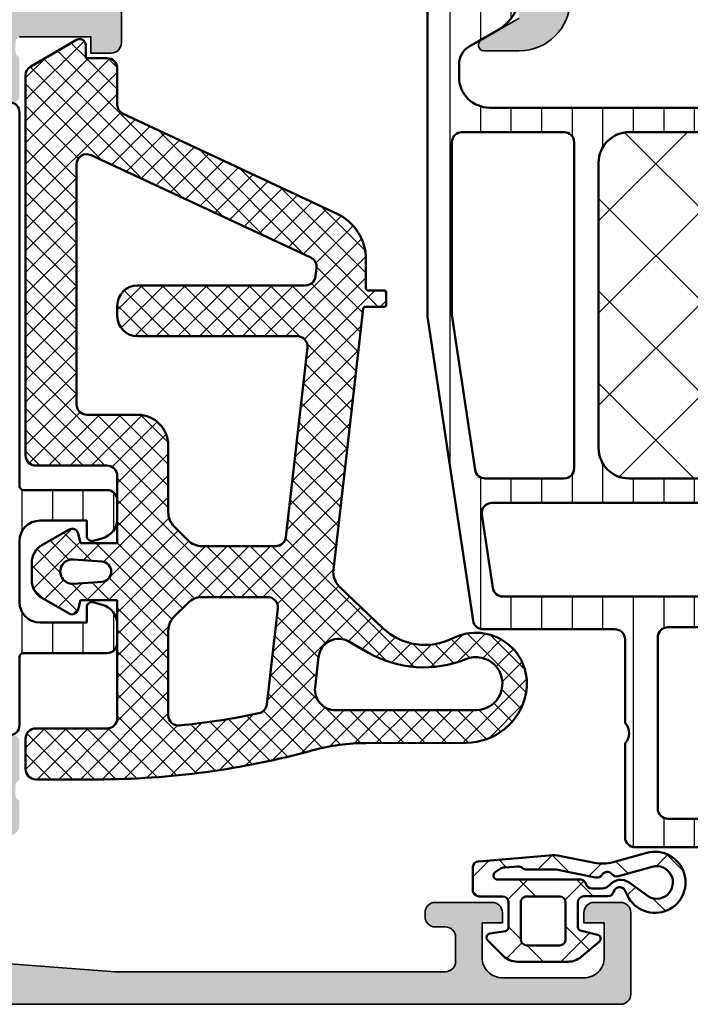
# Model space of a CAD drawing. Units: millimetres. Extents: x 2530 to 23610, y 389 to 3623.
# Drawn here: x 6024 to 6057, y 2040 to 2089 of the extents above; entities that cross this region are included whole.
import ezdxf

# ---------------------------------------------------------------- set-up
doc = ezdxf.new("R2010")
doc.units = ezdxf.units.MM
for name, color, linetype, lineweight in [('S03_AL_Kontur', 8, 'Continuous', 35), ('S04_AL_Schraffur', 253, 'Continuous', 25), ('S05_EPDM_Kontur', 43, 'Continuous', 50), ('S06_EPDM_Schraffur', 43, 'Continuous', 25), ('S07_Isolation_Kontur', 91, 'Continuous', 50), ('S08_Isolation_Schraffur', 91, 'Continuous', 25)]:
    doc.layers.add(name, color=color, linetype=linetype, lineweight=lineweight)

# ---------------------------------------------------------------- blocks, each defined once
blk = doc.blocks.new('278235_s')
at = {"layer": 'S08_Isolation_Schraffur'}
h = blk.add_hatch(dxfattribs=at)
h.set_pattern_fill('LINIE', color=256, scale=1.5, angle=90)
h.set_pattern_definition([(90, (0, 0), (-1.5, 9.184850993605148e-17), [])])
h.paths.add_polyline_path([(1.300000000000001, -3.199999999999992), (0.5000000000000024, -3.199999999999992, 0.4142135623730952), (0, -3.699999999999995), (7.105427357601002e-15, -19.04), (2.23618308573181, -33.96409146347096, 0.3712926278600256), (2.730663070201083, -34.39), (9.20000000000001, -34.39, -0.4142135623730951), (9.70000000000001, -34.89), (9.70000000000001, -38.98999999999999, -0.3999999999999965), (9.70000000000001, -39.98999999999999), (9.70000000000001, -44.58999999999999, 0.4142135623730951), (10.2, -45.08999999999999), (15.15247913859319, -45.08999999999999, -0.2679491924311228), (16.01850454237763, -45.58999999999999), (16.85566243270259, -47.03999999999999, 0.2679491924311221), (17.28867513459482, -47.29000000000001), (19.1, -47.29000000000001, -0.4142135623730939), (19.6, -47.79000000000001), (19.6, -49.231154273188), (20.24019237886468, -50.34, 0.7673269879789593), (20.80000000000002, -50.19), (20.80000000000002, -48.28999999999999, -1), (21.8, -48.28999999999998), (21.80000000000002, -50.19, 0.7673269879789615), (22.35980762113534, -50.33999999999999), (23.00000000000001, -49.23115427318801), (23.00000000000001, -46.58999999999999, 0.4142135623731054), (22.80000000000001, -46.38999999999999), (18.03923048454134, -46.39, -0.2679491924311182), (17.86602540378446, -46.29000000000001), (17.34641016151378, -45.38999999999999, -0.5773502691896009), (17.51961524227067, -45.08999999999999), (19.50000000000001, -45.08999999999999, 0.4142135623730951), (19.70000000000001, -44.88999999999999), (19.7, -34.89, -0.4142135623730951), (20.2, -34.39), (24.26933692979894, -34.39, 0.3712926278600229), (24.76381691426821, -33.96409146347096), (25.56517331374486, -28.61590853652902, -0.3712926278600217), (26.05965329821412, -28.19), (33.50000000000001, -28.19, 0.4142135623730951), (34.00000000000001, -27.69), (34.00000000000001, -27.49, 0.4142135623730951), (33.50000000000001, -26.99), (9.900000000000006, -26.99, -0.4142135623730951), (8.400000000000006, -25.49), (8.400000000000013, -11.48999999999999, -0.4142135623730951), (9.900000000000013, -9.989999999999991), (41.00000000000001, -9.989999999999991, 0.4142135623730951), (41.50000000000001, -9.489999999999991), (41.50000000000001, -3.699999999999986, 0.4142135623730943), (41.00000000000001, -3.199999999999985), (40.7, -3.199999999999985, -0.4142135623730951), (40.4, -2.899999999999988), (40.4, -0.4999999999999893, 0.414213562373091), (39.90000000000001, 3.552713678800501e-15), (38.30000000000001, 1.77635683940025e-14, 0.4142135623730938), (37.50000000000001, -0.799999999999983), (37.50000000000001, -3.219274057836299, 0.2679491924311257), (38.50000000000002, -4.95132486540519), (39.95, -5.788482755730119, -0.2679491924311252), (40.45000000000001, -6.654508159514572), (40.45000000000001, -8.289999999999988, -0.4142135623730951), (39.95000000000001, -8.789999999999988), (3.050000000000004, -8.789999999999988, -0.4142135623730951), (1.550000000000004, -7.289999999999988), (1.550000000000004, -6.654508159514577, -0.2679491924311225), (2.050000000000002, -5.788482755730142), (3.500000000000012, -4.951324865405177, 0.2679491924311225), (4.500000000000007, -3.219274057836307), (4.500000000000007, -0.7999999999999972, 0.4142135623730951), (3.700000000000006, 3.552713678800501e-15), (2.100000000000001, 3.552713678800501e-15, 0.4142135623730951), (1.600000000000001, -0.4999999999999964), (1.600000000000001, -2.899999999999991, -0.4142135623730953)])
h.paths.add_polyline_path([(6.700000000000003, -9.989999999999991, -0.4142135623730951), (7.200000000000003, -10.48999999999999), (7.20000000000001, -26.49, -0.4142135623730951), (6.70000000000001, -26.99), (2.835264210670642, -26.99000000000001, -0.3712926278600263), (2.340784226201372, -26.56409146347097), (1.20000000000001, -18.95059673643144), (1.20000000000001, -10.48999999999999, -0.4142135623730951), (1.70000000000001, -9.989999999999991)], flags=16)
h.paths.add_polyline_path([(3.164905904481721, -28.19), (23.8350940955183, -28.19000000000001, -0.4584779057122976), (24.32957407998758, -28.76409146347097), (23.79016039920581, -32.36409146347098, -0.3712926278600238), (23.29568041473654, -32.79000000000001), (3.704319585263477, -32.79, -0.3712926278600258), (3.209839600794204, -32.36409146347096), (2.670425920012448, -28.76409146347097, -0.4584779057122925)], flags=16)
h.paths.add_polyline_path([(11.8, -34.28999999999999), (17.6, -34.28999999999999, -0.4142135623730951), (18.1, -34.78999999999999), (18.1, -43.19, -0.4142135623730951), (17.6, -43.69), (11.8, -43.69, -0.4142135623730951), (11.3, -43.19), (11.3, -34.78999999999999, -0.4142135623730929)], flags=16)
h = blk.add_hatch(dxfattribs=at)
h.set_pattern_fill('NETZ', color=256, scale=3.2, angle=45)
h.set_pattern_definition([(45, (0, 0), (-2.262741699796952, 2.262741699796952), []), (135, (0, 0), (-2.262741699796952, -2.262741699796952), [])])
h.paths.add_polyline_path([(36.99999999999998, -26.98999999999999, 0.4142135623730951), (37.99999999999998, -25.98999999999999), (37.99999999999998, -10.98999999999999, 0.4142135623730951), (36.99999999999998, -9.989999999999991), (9.900000000000013, -9.989999999999991, 0.4142135623730951), (8.400000000000013, -11.48999999999999), (8.400000000000013, -25.48999999999999, 0.4142135623730951), (9.900000000000013, -26.98999999999999)])
at = {"layer": 'S07_Isolation_Kontur'}
for points in [[(15.1524791385932, -45.08999999999999), (10.20000000000001, -45.08999999999999, -0.414213562373095), (9.70000000000001, -44.59), (9.70000000000001, -39.98999999999999, 0.3999999999999965), (9.70000000000001, -38.98999999999999), (9.70000000000001, -34.89, 0.414213562373095), (9.20000000000001, -34.39), (2.730663070201082, -34.39, -0.3712926278600252), (2.23618308573181, -33.96409146347096), (7.105427357601002e-15, -19.04), (0, -3.699999999999999, -0.4142135623730963)], [(4.500000000000007, -3.219274057836312, -0.2679491924311227), (3.500000000000007, -4.95132486540518), (2.050000000000004, -5.78848275573014, 0.2679491924311226), (1.550000000000004, -6.654508159514574), (1.550000000000004, -7.289999999999988, 0.414213562373095), (3.050000000000004, -8.789999999999988), (39.95000000000001, -8.789999999999988, 0.414213562373095)], [(41.00000000000001, -9.989999999999991), (9.900000000000013, -9.989999999999991, 0.414213562373095), (8.400000000000013, -11.48999999999999), (8.400000000000006, -25.49, 0.414213562373095), (9.900000000000006, -26.99), (33.50000000000001, -26.99, -0.414213562373095)]]:
    blk.add_lwpolyline(points, format="xyb", dxfattribs=at)
for points in [[(2.340784226201372, -26.56409146347097, 0.3712926278600258), (2.835264210670644, -26.99), (6.70000000000001, -26.99, 0.414213562373095), (7.20000000000001, -26.49), (7.200000000000003, -10.48999999999999, 0.414213562373095), (6.700000000000003, -9.989999999999991), (1.70000000000001, -9.989999999999991, 0.414213562373095), (1.20000000000001, -10.48999999999999), (1.20000000000001, -18.95059673643144)], [(23.29568041473654, -32.79000000000001, 0.3712926278600252), (23.79016039920581, -32.36409146347097), (24.32957407998757, -28.76409146347098, 0.4584779057122957), (23.83509409551831, -28.19000000000001), (3.164905904481721, -28.19, 0.458477905712295), (2.670425920012448, -28.76409146347097), (3.209839600794204, -32.36409146347096, 0.3712926278600258), (3.704319585263477, -32.79)], [(11.3, -43.19, 0.414213562373095), (11.8, -43.69), (17.6, -43.69, 0.414213562373095), (18.1, -43.19), (18.1, -34.78999999999999, 0.414213562373095), (17.6, -34.28999999999999), (11.8, -34.28999999999999, 0.414213562373095), (11.3, -34.78999999999999)]]:
    blk.add_lwpolyline(points, format="xyb", close=True, dxfattribs=at)
at = {"layer": 'S08_Isolation_Schraffur'}
blk.add_lwpolyline([(9.900000000000013, -26.98999999999999, -0.414213562373095), (8.400000000000013, -25.48999999999999), (8.400000000000013, -11.48999999999999, -0.414213562373095), (9.900000000000013, -9.989999999999991), (36.99999999999998, -9.989999999999991, -0.414213562373095), (37.99999999999998, -10.98999999999999), (37.99999999999998, -25.98999999999999, -0.414213562373095), (36.99999999999998, -26.98999999999999)], format="xyb", close=True, dxfattribs=at)
blk = doc.blocks.new('485340_s')
at = {"layer": 'S04_AL_Schraffur'}
h = blk.add_hatch(color=256, dxfattribs=at)
h.dxf.hatch_style = 1
h.paths.add_polyline_path([(27.00000000000001, -3.5), (27, -17.49999999999999, -0.4000000000000065), (27, -18.5), (27.00000000000001, -29.5, -0.4142135623730951), (26.50000000000001, -30), (22.30000000000001, -30, -0.4142135623730951), (21.80000000000001, -29.5), (21.80000000000001, -27.5, 0.4142135623730962), (21.30000000000001, -27), (20.5, -27, 0.4142135623730941), (20, -27.5), (20, -32.20000000000002, -0.3178372451957831), (20.2, -32.48284271247464), (20.2, -32.91715728752538, -0.3178372451957824), (20, -33.20000000000001), (20, -35.09999999999997, 0.4142135623730951), (20.30000000000004, -35.40000000000001), (21.28999999999996, -35.40000000000001, 0.4142135623730951), (21.59, -35.09999999999997), (21.59, -32.40000000000001, -0.4142135623730951), (21.79000000000001, -32.2), (24, -32.2, -0.4142135623730951), (24.5, -32.7), (24.5, -36.60000000000001), (22.64115427318801, -37.67320508075691, 0.7673269879789402), (22.78230854637603, -38.20000000000001), (24.50000000000003, -38.20000000000001, 0.4142135623730951), (27.00000000000003, -35.70000000000001), (27.00000000000003, -34.8, -0.4142135623730951), (29.50000000000003, -32.3), (52.5, -32.3, -0.4142135623730951), (55, -34.8), (55, -35.7, 0.4142135623730951), (57.50000000000001, -38.20000000000001), (59.21769145362399, -38.20000000000002, 0.7673269879789968), (59.35884572681201, -37.6732050807569), (57.5, -36.60000000000001), (57.5, -32.7, -0.4142135623730951), (58, -32.2), (60.21, -32.2, -0.4142135623730949), (60.41, -32.4), (60.41, -35.09999999999995, 0.414213562373095), (60.71000000000005, -35.40000000000001), (61.19999999999997, -35.40000000000001, 0.4142135623730986), (61.50000000000003, -35.09999999999995), (61.50000000000003, -33.2, -0.3178372451957962), (61.30000000000001, -32.91715728752537), (61.30000000000001, -32.48284271247464, -0.3178372451957909), (61.50000000000003, -32.2), (61.50000000000003, -9.499999999999904, -1), (61.80000000024032, -9.499999999999904), (63.00000000000003, -9.499999999999908, 0.4142135623730951), (63.50000000000003, -8.999999999999904, 0.4807787404267818), (62.99999999999999, -8.399999999999999), (62.00000000000003, -8.399999999999995, -0.4142135623730951), (61.50000000000003, -7.899999999999995), (61.50000000000003, -3.499999999999993), (60.50000000000003, -3.499999999999993), (60.50000000000003, -2.499999999999993, -0.4142135623730951), (61.50000000000003, -1.499999999999993), (64.50000000000001, -1.5, -0.414213562373096), (65.5, -2.499999999999982), (65.5, -3.499999999999993), (64.50000000000003, -3.499999999999993), (64.50000000000003, -3.999999999999993, 0.4142135623730951), (65.00000000000003, -4.499999999999993), (67.00000000000003, -4.499999999999993), (67.00000000000003, -1.500000000000007, 0.4142135623730951), (65.50000000000001, 7.105427357601002e-15), (1.5, 0, 0.4142135623730951), (0, -1.5), (0, -4.5), (2, -4.5, 0.4142135623730951), (2.5, -4), (2.5, -3.5), (1.5, -3.5), (1.5, -2.5, -0.414213562373095), (2.5, -1.5), (6.500000000000004, -1.5, -0.4142135623730939), (7.499999999999996, -2.499999999999996), (7.5, -3.5), (6.5, -3.5), (6.5, -4, 0.4142135623730951), (7, -4.5), (9.799999999999997, -4.5, 1), (9.799999999999997, -3.5), (9.5, -3.5, -0.4142135623730951), (9, -3), (9, -2.5, -0.4142135623730951), (9.5, -2), (20.8, -2, -0.4142135623730951), (21.3, -2.5), (21.3, -2.999999999999993, -0.4142135623730951), (20.8, -3.499999999999993), (20.5, -3.499999999999993, 0.4142135623730951), (20, -3.999999999999993), (20, -8.499999999999996, 0.4142135623730951), (20.5, -8.999999999999996), (21.30000000000001, -8.999999999999996, 0.4142135623730951), (21.80000000000001, -8.499999999999996), (21.80000000000001, -6.5, -0.4142135623730951), (22.30000000000001, -6), (22.80000000000001, -6, 0.4142135623730964), (23.30000000000001, -5.499999999999998), (23.3, -2.500000000000002, -0.4142135623730954), (23.8, -2), (25.5, -1.999999999999993, -0.4142135623730955)])
h.paths.add_polyline_path([(28.80000000000001, -2.5, -0.4142135623730951), (29.30000000000001, -2), (58.40000000000001, -2, -0.4142135623730951), (58.90000000000001, -2.5), (58.90000000000001, -4.599999999999991, 0.4142135623730951), (59.40000000000001, -5.099999999999987, -0.4142135623730951), (59.90000000000001, -5.599999999999991), (59.90000000000001, -7.399999999999999, -0.4142135623730951), (59.40000000000001, -7.899999999999999), (29.30000000000001, -7.900000000000002, -0.4142135623730951), (28.80000000000001, -7.400000000000004)], flags=16)
h.paths.add_polyline_path([(29.30000000000001, -9.500000000000004), (59.40000000000001, -9.500000000000007, -0.4142135623730961), (59.90000000000001, -10.00000000000001), (59.90000000000001, -17.49999999999999, -0.3999999999999965), (59.90000000000001, -18.49999999999999), (59.90000000000001, -30, -0.4142135623730951), (59.40000000000001, -30.5), (29.30000000000001, -30.5, -0.4142135623730951), (28.80000000000001, -30), (28.80000000000001, -10, -0.4142135623730965)], flags=16)
at = {"layer": 'S03_AL_Kontur'}
blk.add_lwpolyline([(27.00000000000003, -35.7, -0.4142135623730961), (24.50000000000003, -38.20000000000001), (22.78230854637602, -38.20000000000001, -0.7673269879789568), (22.64115427318801, -37.6732050807569), (24.5, -36.60000000000001)], format="xyb", dxfattribs=at)
blk = doc.blocks.new('486060')
for name, p in [('485340_s', (0, 0)), ('278235_s', (20, -32.20000000000001))]:
    blk.add_blockref(name, p)
blk = doc.blocks.new('278301_s')
at = {"layer": 'S06_EPDM_Schraffur'}
h = blk.add_hatch(dxfattribs=at)
h.set_pattern_fill('NETZ', color=256, scale=2, angle=45)
h.set_pattern_definition([(45, (0, 0), (-1.414213562373095, 1.414213562373095), []), (135, (0, 0), (-1.414213562373095, -1.414213562373095), [])])
edge = h.paths.add_edge_path()
edge.add_arc((0.9004206436822584, 4.9050311640594), 2.000000000000224, 258.9642436331306, 285.2314132479917)
edge.add_line((1.425857090875157, 2.975285963271949), (3.086544471637239, 3.434531874484893))
edge.add_arc((3.486348221591255, 1.988794359745824), 1.500000000000398, -159.90476186944454, 105.45823225494789, ccw=False)
edge.add_line((2.077664005823181, 1.473421892255485), (2.007149546969718, 1.596928829414125))
edge.add_arc((1.746621253372962, 1.448184053924148), 0.3000000000000018, 29.723567314028, 165.3433180324409)
edge.add_arc((1.166145656542692, 1.600000000005395), 0.2999999999999999, 270.00000000000006, 345.34331803244163, ccw=False)
edge.add_line((1.166145656542692, 1.300000000005395), (-2.330580173293129e-12, 1.3))
edge.add_arc((-1.637162627687871e-12, 1.000000000000986), 0.2999999999990137, 90.00000000013243, 180.0000000001696)
edge.add_line((-0.3000000000006509, 1.000000000000098), (-0.2999999999998693, -0.2025779650615351))
edge.add_arc((-0.1000788474740194, -0.1965699132470308), 0.2000114094592354, 181.7213408085247, 264.8120549075886)
edge.add_line((-0.1181644884077695, -0.3957619650610662), (0.6661385698249269, -0.5817380067486784))
edge.add_arc((0.6199935942098573, -0.7763418125322551), 0.1999999999999185, -49.99999999999022, 76.66024790507089, ccw=False)
edge.add_line((0.748551116147139, -0.9295507011559663), (-0.1393169543559765, -1.674560471649929))
edge.add_arc((-0.7821045640426657, -0.9085160285317471), 0.9999999999994866, 270, 310.00000000003587, ccw=False)
edge.add_line((-0.7821045640426654, -1.908516028531234), (-3.262875582723143, -1.908516028532848))
edge.add_arc((-3.262875582723481, -0.9085160285319199), 1.000000000000928, 225.0000000000553, 270.0000000000194, ccw=False)
edge.add_line((-3.969982363910002, -1.615622809719806), (-4.721426194224692, -0.8641789794056349))
edge.add_arc((-4.580001633644625, -0.7227544188260399), 0.2000045316246528, 99.12883070312051, 224.9999999999043, ccw=False)
edge.add_line((-4.611733333539187, -0.5252831249826102), (-3.842669202249179, -0.4017020629523833))
edge.add_arc((-3.900014417376146, -0.2100844920972751), 0.2000144173762745, 286.6608160169422, 360.0000000000556)
edge.add_line((-3.699999999999871, -0.2100844920970808), (-3.700000000000657, 0.9986375676462489))
edge.add_arc((-4.000000000000364, 0.9986375676460537), 0.2999999999997076, 3.727610086678875e-11, 90)
edge.add_line((-4.000000000000364, 1.298637567645761), (-5.154824810290385, 1.298637567645939))
edge.add_arc((-5.154824810290572, 1.598637567646127), 0.3000000000001881, 180.0000000000728, 270.00000000003575, ccw=False)
edge.add_line((-5.454824810290759, 1.598637567645745), (-5.454824810291513, 2.755702357687614))
edge.add_arc((-5.157160185036305, 2.718342340674024), 0.2999999999992993, 94.84618954750152, 172.8461895477736, ccw=False)
edge.add_line((-5.182504529563113, 3.01726986399713), (-1.702046353499682, 3.312357884490615))
edge.add_arc((-1.533084056648248, 1.319507728998843), 2.000000000000222, 78.45823225496252, 94.84618954766353, ccw=False)
edge.add_line((-1.132919593709342, 3.27906594517965), (0.5175775263724596, 2.942015334390823))
edge = h.paths.add_edge_path(flags=16)
edge.add_line((-3.100000000000504, 0.9986375676453414), (-3.099999999999207, -0.8085160285323851))
edge.add_arc((-2.799999999999204, -0.8085160285323718), 0.3000000000000025, 180.0000000000025, 270)
edge.add_line((-2.799999999999204, -1.108516028532374), (-1.199999999999555, -1.108516028531333))
edge.add_arc((-1.199999999999744, -0.8085160285313391), 0.2999999999999938, 270.000000000036, 360.0000000000733)
edge.add_line((-0.8999999999997499, -0.8085160285309552), (-0.9000000000007995, 0.9986375676453809))
edge.add_arc((-1.2000000000008, 0.9986375676452067), 0.3000000000000003, 3.326860196810835e-11, 89.99999999998741)
edge.add_line((-1.200000000000734, 1.298637567645207), (-2.800000000000439, 1.298637567645557))
edge.add_arc((-2.800000000000504, 0.9986375676455569), 0.2999999999999999, 89.99999999998754, 180.0000000000412)
edge = h.paths.add_edge_path(flags=16)
edge.add_arc((1.608619936803929, 2.580235299700488), 0.2999999995027906, 219.1696389966311, 285.4582322131013)
edge.add_line((1.688580686451004, 2.291087797173573), (3.352900930281479, 2.751338339075141))
edge.add_arc((3.566129596924011, 1.980278331214218), 0.8000000000003992, -125.98085437217168, 105.4582322549733, ccw=False)
edge.add_line((3.096117690507434, 1.332907643101686), (2.211757895189374, 1.974981250986884))
edge.add_arc((1.800497477251426, 1.40853189876182), 0.6999999999990643, 54.01914564561062, 139.2726622866067)
edge.add_arc((0.8911097426527667, 2.191483971467814), 0.4999999999980582, 270.0000000001139, 319.27266228521756, ccw=False)
edge.add_line((0.8911097426537609, 1.691483971469755), (0.3856257611564597, 1.691483971468063))
edge.add_arc((0.3856257611564595, 1.991483970971434), 0.2999999995033709, 195.8340035980452, 270.00000000000006, ccw=False)
edge.add_arc((-0.1916079778069762, 1.827773219930177), 0.3000000000001295, 15.83400369661719, 80.86885391237885)
edge.add_line((-0.1439995366786403, 2.123971525687329), (-4.238984029953837, 2.123971525685699))
edge.add_arc((-4.238984029953837, 2.323971525685537), 0.1999999999998376, 123.4633251152411, 270, ccw=False)
edge.add_line((-4.349264650764587, 2.49081931462363), (-4.110921270499511, 2.648356049807171))
edge.add_arc((-3.890360028877438, 2.314660471930951), 0.4000000000000192, 89.36563708707752, 123.46332511530699, ccw=False)
edge.add_line((-3.885931430764002, 2.714635955578093), (-3.244403358879468, 2.768216064097048))
edge.add_arc((-3.219434441276702, 2.469256948404325), 0.2999999995033819, 47.47057645440168, 94.77423486027561, ccw=False)
edge.add_arc((-2.813853199154968, 2.911415127615165), 0.2999999999999974, 227.4705765834208, 270.458232254999)
edge.add_line((-2.811453926255872, 2.611424721952661), (-1.429225580250549, 2.622479552201018))
edge.add_arc((-1.426826307353354, 2.322489146538493), 0.3000000000000022, 78.45823225470087, 90.45823225463607, ccw=False)
edge.add_line((-1.366801637911182, 2.616422878965309), (0.571680028799376, 2.22056249081071))
edge.add_arc((0.6317046978217284, 2.514496223830049), 0.3000000004965441, 258.4582323559011, 328.529906424624)
edge.add_arc((1.143452362734241, 2.201264156422444), 0.2999999999999985, 39.169639200667575, 148.5299063569734, ccw=False)
at = {"layer": 'S05_EPDM_Kontur'}
for points in [[(0.5175775263724596, 2.942015334390823, 0.1151166460052125), (1.425857090875157, 2.975285963271949), (3.086544471637239, 3.434531874484893, -2.282472730146104), (2.077664005823181, 1.473421892255485), (2.007149546969718, 1.596928829414125, 0.6720972126710272), (1.456383454957827, 1.524092026964773, -0.3411257317759218), (1.166145656542692, 1.300000000005395), (-2.330580173293129e-12, 1.3, 0.414213562373285), (-0.3000000000006509, 1.000000000000098), (-0.2999999999998693, -0.2025779650615351, 0.3793188066204614), (-0.1181644884077695, -0.3957619650610662), (0.6661385698249269, -0.5817380067486784, -0.6167705222648131), (0.748551116147139, -0.9295507011559663), (-0.1393169543559765, -1.674560471649929, -0.1763269807086264), (-0.7821045640426654, -1.908516028531234), (-3.262875582723143, -1.908516028532848, -0.1989123673794951), (-3.969982363910002, -1.615622809719806), (-4.721426194224692, -0.8641789794056349, -0.6120278305805147), (-4.611733333539187, -0.5252831249826102), (-3.842669202249179, -0.4017020629523833, 0.3313922439301815), (-3.699999999999871, -0.2100844920970808), (-3.700000000000657, 0.9986375676462489, 0.4142135623729046), (-4.000000000000364, 1.298637567645761), (-5.154824810290385, 1.298637567645939, -0.4142135623729047), (-5.454824810290759, 1.598637567645745), (-5.454824810291513, 2.755702357687614, -0.3541185725320333), (-5.182504529563113, 3.01726986399713), (-1.702046353499682, 3.312357884490615, -0.07162807527840262), (-1.132919593709342, 3.27906594517965)], [(-3.100000000000504, 0.9986375676453414), (-3.099999999999207, -0.8085160285323851, 0.414213562373082), (-2.799999999999204, -1.108516028532374), (-1.199999999999555, -1.108516028531333, 0.4142135623732858), (-0.8999999999997499, -0.8085160285309552), (-0.9000000000007995, 0.9986375676453809, 0.4142135623728609), (-1.200000000000734, 1.298637567645207), (-2.800000000000439, 1.298637567645557, 0.4142135623733692)]]:
    blk.add_lwpolyline(points, format="xyb", close=True, dxfattribs=at)
for points in [[(1.688580686451004, 2.291087797173573, -0.2975837197434207), (1.376036149624433, 2.390749728632617, 0.5170243969341678), (0.8875785305821999, 2.357880190147693, -0.3156426501562664), (0.571680028799376, 2.22056249081071), (-1.366801637911182, 2.616422878965309, 0.05240777928275749), (-1.429225580250549, 2.622479552201018), (-2.811453926255872, 2.611424721952661, -0.1898001289023388), (-3.016643820134769, 2.690336037598437, 0.2093829639613305), (-3.244403358879468, 2.768216064097048), (-3.885931430764002, 2.714635955578093, 0.1498867939956951), (-4.110921270499511, 2.648356049807171), (-4.349264650764587, 2.49081931462363, 0.7435912300974223), (-4.238984029953837, 2.123971525685699), (-0.1439995366786403, 2.123971525687329, 0.09337711022728751)], [(-0.143999536678644, 2.12397152568733, -0.2916384084104609), (0.09700889184328432, 1.909628595766845, 0.335400898659841), (0.3856257611564597, 1.691483971468063), (0.8911097426537609, 1.691483971469755, 0.2183674047444856), (1.270021298730365, 1.865253941168775, -0.3901527385961005), (2.211757895189374, 1.974981250986884), (3.096117690507434, 1.332907643101686, 1.591652985938231), (3.352900930281479, 2.751338339075141), (1.688580686451004, 2.291087797173573, -0.2975837197434207)]]:
    blk.add_lwpolyline(points, format="xyb", dxfattribs=at)
blk = doc.blocks.new('485330_s')
at = {"layer": 'S04_AL_Schraffur'}
h = blk.add_hatch(color=256, dxfattribs=at)
h.dxf.hatch_style = 1
h.paths.add_polyline_path([(-41, -10.00000000000001), (-52.5, -10.00000000000001, 0.4142135623730951), (-53, -10.50000000000001), (-53, -14.30000000000002, 0.4142135623730951), (-52.5, -14.80000000000002), (-51.7, -14.80000000000002, 0.4142135623730945), (-51.2, -14.30000000000002), (-51.2, -12.30000000000001, -0.4142135623730936), (-50.7, -11.80000000000001), (-46.50000000000001, -11.80000000000001, -0.4142135623730953), (-46, -12.30000000000001), (-45.99999999999999, -35.30000000000002, -0.4142135623730945), (-46.49999999999999, -35.80000000000002), (-50.69999999999999, -35.80000000000003, -0.4142135623730951), (-51.19999999999999, -35.30000000000003), (-51.19999999999999, -33.30000000000003, 0.4142135623731003), (-51.7, -32.80000000000001), (-52.5, -32.80000000000003, 0.4142135623730911), (-52.99999999999999, -33.30000000000003), (-52.99999999999999, -37.8, 0.4142135623730951), (-52.49999999999999, -38.29999999999999), (-51.49999999999999, -38.3), (-51.49999999999999, -37.49999999999999), (-47.99999999999999, -37.49999999999999, -0.3178372451957691), (-47.8, -37.78284271247459), (-47.79999999999998, -38.21715728752537, -0.317837245195791), (-47.99999999999999, -38.49999999999999), (-47.99999999999999, -40.39999999999996, 0.4142135623730951), (-47.69999999999995, -40.7), (-46.71000000000003, -40.7, 0.4142135623730951), (-46.40999999999999, -40.39999999999996), (-46.40999999999998, -37.69999999999999, -0.4142135623730951), (-46.20999999999999, -37.49999999999999), (-41.99999999999999, -37.49999999999999, -0.4142135623730955), (-41.49999999999999, -37.99999999999999), (-41.49999999999999, -38.69999999999999), (-42.88149545762235, -41.09282032302755, 0.6105378334010318), (-42.74834792059512, -41.29933548774935, 0.2992013024098275), (-38.47620211283397, -37.84758101255928, -0.3261337620560283), (-37.99999999999999, -37.49999999999999), (-35.1493948759119, -37.50000000000001, 0.06116262015048759), (-35.02843392811205, -37.48514786313801), (-10.20470558452636, -31.29589725211011, 0.4985816080534132), (-10.11850454237763, -31.09282032302756), (-11.5, -28.7), (-11.49999999999999, -27.99999999999999, -0.414213562373091), (-10.99999999999999, -27.5), (-6.789999999999992, -27.5, -0.4142135623730951), (-6.589999999999989, -27.7), (-6.589999999999989, -30.39999999999996, 0.4142135623730951), (-6.289999999999949, -30.7), (-5.300000000000026, -30.7, 0.4142135623730917), (-4.999999999999986, -30.39999999999996), (-4.999999999999993, -28.5, -0.3178372451957844), (-5.199999999999996, -28.21715728752539), (-5.199999999999996, -27.78284271247462, -0.3178372451957853), (-4.999999999999993, -27.5), (-5, -20.2, -0.4142135623730945), (-4.5, -19.7), (-2.199999999999996, -19.69999999999999, -0.4142135623730941), (-1.699999999999996, -20.2), (-1.699999999999996, -21.2, 0.414213562373095), (-1.199999999999996, -21.7), (-0.6999999999999886, -21.7, 0.4142135623730941), (-0.1999999999999886, -21.2), (-0.1999999999999957, -15.5, 0.4142135623730964), (-1.200000000000003, -14.5), (-1.699999999999996, -14.5), (-1.699999999999996, -17, -0.4142135623730951), (-2.699999999999996, -18), (-3.999999999999993, -18, -0.4142135623730945), (-4.999999999999993, -17), (-5, -10, -0.4000000000000021), (-5, -8.999999999999998), (-5, -3.000000000000002, -0.414213562373095), (-4, -2.000000000000002), (-2.700000000000003, -1.999999999999998, -0.4142135623730968), (-1.699999999999996, -3.000000000000008), (-1.70000000000001, -4.5), (-1.100000000000001, -4.499999999999996), (7.105427357601002e-15, -3.399999999999991), (-1.4210854715202e-14, -1.77635683940025e-15), (-39.5, -1.06581410364015e-14, 0.4142135623730949), (-41, -1.500000000000012)])
h.paths.add_polyline_path([(-39.2, -2.500000000000003, -0.4142135623730951), (-38.7, -2.000000000000003), (-7.299999999999997, -2.000000000000004, -0.4142135623730951), (-6.799999999999997, -2.500000000000004), (-6.799999999999997, -8.500000000000004, -0.4142135623730945), (-7.299999999999997, -9.000000000000004), (-13.60568333809218, -9.000000000000002, 0.7332303362618261), (-13.83185408382311, -9.717321961606824), (-12.12913882373604, -10.9095760221445, 0.1539147210598287), (-11.84235060556051, -11), (-7.299999999999997, -11, -0.4142135623730953), (-6.799999999999997, -11.5), (-6.800000000000004, -25.30000000000001, -0.414213562373091), (-7.29999999999999, -25.8), (-43.69999999999996, -25.80000000000001, -0.4142135623730951), (-44.19999999999996, -25.30000000000001), (-44.19999999999996, -12.30000000000001, -0.414213562373095), (-43.69999999999996, -11.80000000000001), (-39.7, -11.80000000000001, 0.4142135623730951), (-39.2, -11.30000000000001)], flags=16)
h.paths.add_polyline_path([(-15.4837168574084, -27.20000000000001, -0.2679491924311218), (-14.61769145362397, -27.70000000000001), (-13.61959542381437, -29.428753034463, -0.4985816080534285), (-13.93164717790676, -30.16390089760101), (-35.27400304991786, -35.48514786313801, -0.06116262015048356), (-35.39496399771769, -35.50000000000001), (-42.69999999999997, -35.49999999999999, -0.4142135623730941), (-44.19999999999996, -33.99999999999999), (-44.19999999999996, -27.7, -0.4142135623730939), (-43.69999999999997, -27.20000000000001)], flags=16)
at = {"layer": 'S03_AL_Kontur'}
blk.add_lwpolyline([(-47.99999999999999, -37.49999999999999), (-51.49999999999999, -37.49999999999999), (-51.49999999999999, -38.29999999999999), (-52.49999999999999, -38.29999999999999, -0.414213562373095), (-52.99999999999999, -37.8), (-52.99999999999999, -33.30000000000002, -0.414213562373095)], format="xyb", dxfattribs=at)
blk = doc.blocks.new('485360_s')
at = {"layer": 'S04_AL_Schraffur'}
h = blk.add_hatch(color=256, dxfattribs=at)
h.dxf.hatch_style = 1
h.paths.add_polyline_path([(43, 6.217248937900877e-14, -0.3178372451957805), (42.8, 0.2828427124746771), (42.8, 0.7171572875254473, -0.3178372451957806), (43, 1.00000000000006), (43, 2.900000000000025, 0.4142135623730976), (42.69999999999996, 3.200000000000061), (41.71000000000004, 3.200000000000061, 0.4142135623730943), (41.41, 2.900000000000022), (41.41, 0.2000000000000615, -0.4142135623730964), (41.21, 5.861977570020827e-14), (37.00000000000001, 5.329070518200751e-14, -0.4142135623730957), (36.50000000000001, 0.5000000000000515), (36.50000000000001, 1.200000000000054), (37.88149545762236, 3.592820323027608, 0.6105378334010411), (37.74834792059514, 3.799335487749412, 0.2992013024098272), (33.47620211283399, 0.3475810125593366, -0.3261337620560255), (33.00000000000001, 4.618527782440651e-14), (10, 2.309263891220326e-14, -0.3261337620560256), (9.523797887166026, 0.3475810125593082, 0.1120551861084591), (8.399270399790566, 2.253936286076053, 1.035634520524903), (7.884860524952138, 2.728048330500924, 0.1451333746923708), (5.251652079404863, 3.799335487749365, 0.6105378334010401), (5.118504542377636, 3.592820323027563), (6.5, 1.200000000000008), (6.499999999999993, 0.5000000000000053, -0.4142135623730911), (5.999999999999986, 7.105427357601002e-15), (1.790000000000006, -5.329070518200751e-15, -0.4142135623730964), (1.590000000000003, 0.1999999999999993), (1.590000000000003, 2.899999999999959, 0.4142135623730943), (1.289999999999964, 3.199999999999998), (0.3000000000000398, 3.200000000000001, 0.4142135623730959), (0, 2.899999999999961), (0, 0.9999999999999947, -0.3178372451957861), (0.2000000000000028, 0.7171572875253762), (0.2000000000000028, 0.2828427124746202, -0.3178372451957853), (0, 0), (0, -1.199999999999992, 0.4142135623730951), (0.5, -1.699999999999992), (4.300000000000026, -1.699999999999994, -0.4142135623730941), (4.800000000000026, -2.199999999999991), (4.80000000000004, -6.770973203864362, -0.3928313356570818), (3.873484992222899, -7.768269526888774), (-4.699999999999989, -8.399999999999993), (-20.89999999999999, -8.39999999999998, -0.4142135623730945), (-21.39999999999998, -7.899999999999999), (-21.39999999999999, -6.699999999999995, -0.4142135623730972), (-20.89999999999999, -6.19999999999999), (-20.39999999999996, -6.19999999999999, 0.4142135623730945), (-19.89999999999996, -5.699999999999983), (-19.89999999999996, -5.5, 0.414213562373095), (-20.39999999999996, -4.999999999999993), (-23.19999999999997, -4.999999999999995, 0.4142135623730948), (-23.69999999999997, -5.499999999999996), (-23.69999999999997, -5.999999999999994), (-22.69999999999996, -5.999999999999991), (-22.69999999999996, -7.699999999999999, -0.4142135623730933), (-23.69999999999996, -8.699999999999998), (-27.69999999999997, -8.700000000000015, -0.414213562373102), (-28.7, -7.699999999999977), (-28.69999999999997, -5.999999999999998), (-27.69999999999997, -5.999999999999997), (-27.69999999999997, -5.500000000000007, 0.4142135623730988), (-28.19999999999997, -5), (-29.49999999999999, -5.000000000000002, 0.4142135623730954), (-29.99999999999997, -5.499999999999995), (-29.99999999999997, -9.500000000000002, 0.4142135623730928), (-29.49999999999999, -9.999999999999988), (69.50000000000001, -9.99999999999992, 0.4142135623730953), (70.00000000000001, -9.49999999999992), (70.00000000000001, -5.499999999999922, 0.4142135623730953), (69.50000000000001, -4.999999999999922), (68.20000000000002, -4.999999999999924, 0.4142135623730947), (67.70000000000002, -5.499999999999924), (67.70000000000002, -5.999999999999921), (68.70000000000003, -5.999999999999921), (68.70000000000002, -7.699999999999932, -0.4142135623730931), (67.70000000000003, -8.699999999999923), (63.7, -8.699999999999928, -0.414213562373095), (62.7, -7.699999999999928), (62.7, -5.999999999999925), (63.70000000000002, -5.999999999999925), (63.70000000000002, -5.499999999999931, 0.4142135623730931), (63.20000000000002, -4.999999999999927), (60.40000000000001, -4.99999999999993, 0.4142135623730951), (59.90000000000001, -5.499999999999929), (59.90000000000001, -5.699999999999926, 0.4142135623730951), (60.40000000000001, -6.199999999999926), (60.90000000000002, -6.199999999999928, -0.4142135623730952), (61.40000000000002, -6.699999999999927), (61.40000000000002, -7.899999999999927, -0.4142135623730953), (60.90000000000002, -8.399999999999928), (50.70000000000005, -8.399999999999928), (42.12651500777717, -7.768269526888771, -0.3928313356570827), (41.20000000000002, -6.770973203864362), (41.20000000000002, -2.199999999999926, -0.4142135623730951), (41.70000000000002, -1.699999999999926), (42.5, -1.699999999999926, 0.4142135623730969), (43, -1.19999999999993)])
h.paths.add_polyline_path([(39.30000000000004, -1.69999999999996, -0.4142135623730958), (39.80000000000004, -2.199999999999958), (39.80000000000004, -7.899999999999956, -0.4142135623730951), (39.30000000000004, -8.399999999999956), (6.700000000000031, -8.39999999999996, -0.4142135623730952), (6.200000000000031, -7.899999999999959), (6.200000000000031, -2.199999999999958, -0.4142135623730951), (6.700000000000031, -1.699999999999958)], flags=16)
at = {"layer": 'S03_AL_Kontur'}
for p, q in [((-29.49999999999999, -5.000000000000002), (-28.19999999999997, -4.999999999999999)), ((-23.19999999999997, -4.999999999999995), (-20.39999999999998, -4.999999999999993)), ((-29.99999999999997, -9.5), (-29.99999999999997, -5.500000000000002)), ((-27.69999999999997, -5.5), (-27.69999999999997, -5.999999999999998)), ((-23.69999999999997, -5.999999999999995), (-23.69999999999997, -5.499999999999996)), ((-19.89999999999996, -5.499999999999993), (-19.89999999999996, -5.69999999999999)), ((-27.69999999999997, -5.999999999999998), (-28.69999999999997, -5.999999999999998)), ((-28.69999999999997, -5.999999999999998), (-28.7, -7.7)), ((-22.69999999999996, -5.999999999999993), (-23.69999999999997, -5.999999999999995)), ((-22.69999999999996, -7.699999999999994), (-22.69999999999996, -5.999999999999993)), ((-20.39999999999998, -6.19999999999999), (-20.89999999999999, -6.19999999999999)), ((-21.39999999999999, -6.699999999999991), (-21.39999999999998, -7.899999999999991)), ((-4.699999999999974, -8.399999999999991), (3.873484992222899, -7.768269526888774)), ((-20.89999999999999, -8.39999999999998), (-4.699999999999974, -8.399999999999991)), ((-27.69999999999997, -8.700000000000015), (-23.69999999999996, -8.699999999999996)), ((69.50000000000001, -9.99999999999992), (-29.49999999999999, -9.99999999999999))]:
    blk.add_line(p, q, dxfattribs=at)
for centre, radius, start, end in [((-29.49999999999999, -5.499999999999995), 0.4999999999999858, 90, 180.0000000000008), ((-28.19999999999997, -5.5), 0.5000000000000009, 0, 90), ((-23.19999999999997, -5.499999999999996), 0.5, 90, 180.0000000000001), ((-20.39999999999996, -5.5), 0.5000000000000071, 8.142219984546603e-13, 90.00000000000159), ((-20.39999999999996, -5.699999999999982), 0.5, 269.9999999999984, 359.9999999999992), ((-20.89999999999999, -6.69999999999999), 0.5000000000000004, 90, 180), ((-27.69999999999999, -7.699999999999994), 1.000000000000014, 180.0000000000004, 270.0000000000008), ((-23.69999999999996, -7.699999999999997), 1, 270, 1.017777498068325e-13), ((-20.89999999999999, -7.899999999999993), 0.4999999999999858, 179.9999999999998, 270), ((-29.49999999999999, -9.500000000000002), 0.4999999999999876, 179.9999999999998, 270)]:
    blk.add_arc(centre, radius, start, end, dxfattribs=at)
blk = doc.blocks.new('30021796_s')
at = {"layer": 'S08_Isolation_Schraffur'}
h = blk.add_hatch(dxfattribs=at)
h.set_pattern_fill('LINIE', color=256, scale=1.5, angle=90)
h.set_pattern_definition([(90, (-5.551115123125783e-15, 18.74), (-1.5, 9.184850993605148e-17), [])])
h.paths.add_polyline_path([(6.309474411167418, 35.98, 0.5773502691896251), (5.443449007382989, 37.47999999999999), (2.100000000000002, 37.48, 0.4142135623730966), (1.599999999999994, 36.98), (1.599999999999997, 34.58, -0.4142135623730953), (1.299999999999998, 34.28), (0.5, 34.28, 0.4142135623730949), (-3.552713678800501e-15, 33.77999999999999), (-5.329070518200751e-15, 15.44, -0.4142135623730939), (-0.2000000000000046, 15.24), (-4.300000000000008, 15.23999999999999, 0.4142135623730964), (-4.800000000000013, 14.73999999999999), (-4.800000000000008, 13.83344443341533, 0.3394542588633732), (-4.058819045102533, 12.86751860712627), (-3.614704761275645, 12.74851854342773, 0.4931454260313053), (-3.300000000000013, 12.99), (-3.300000000000013, 13.74), (-1.000000000000005, 13.74, -0.4142135623730949), (-4.440892098500626e-15, 12.74), (-7.105427357601002e-15, 9.739999999999995, -0.4142135623730943), (-1.000000000000003, 8.739999999999998), (-3.300000000000012, 8.739999999999995), (-3.300000000000012, 9.489999999999998, 0.4931454260313), (-3.614704761275645, 9.731481456572261), (-4.058819045102528, 9.612481392873722, 0.339454258863376), (-4.800000000000006, 8.646555566584656), (-4.80000000000001, 7.740000000000002, 0.4142135623730962), (-4.300000000000004, 7.239999999999995), (-0.2000000000000028, 7.239999999999998, -0.4142135623730939), (-3.552713678800501e-15, 7.039999999999999), (8.881784197001252e-16, 3.700000000000003, 0.4142135623730952), (0.5, 3.200000000000003), (1.300000000000002, 3.200000000000003, -0.4142135623730933), (1.600000000000001, 2.900000000000006), (1.600000000000002, 0.5, 0.4142135623730957), (2.100000000000001, 0), (5.443449007382989, 0, 0.5773502691896267), (6.309474411167426, 1.5), (4.966987298107782, 3.825255888325763, -0.131652497587397), (4.900000000000001, 4.075255888325763), (4.899999999999993, 33.40474411167423, -0.1316524975873966), (4.966987298107776, 33.65474411167424)])
h.paths.add_polyline_path([(3.599999999999993, 31.44), (3.599999999999993, 24.29, -0.4142135623730951), (3.099999999999993, 23.79), (1.799999999999993, 23.79, -0.4142135623730951), (1.299999999999993, 24.29), (1.299999999999994, 31.44, -0.4142135623730954), (1.799999999999994, 31.94), (3.099999999999994, 31.94, -0.4142135623730948)], flags=16)
h.paths.add_polyline_path([(3.59999999999999, 22.29), (3.599999999999993, 15.19, -0.4142135623730951), (3.099999999999993, 14.69), (1.799999999999993, 14.69, -0.4142135623730951), (1.299999999999993, 15.19), (1.299999999999991, 22.29, -0.4142135623730951), (1.799999999999991, 22.79), (3.09999999999999, 22.79, -0.4142135623730951)], flags=16)
h.paths.add_polyline_path([(3.099999999999993, 13.69, -0.4142135623730951), (3.599999999999993, 13.19), (3.599999999999994, 6.039999999999999, -0.4142135623730951), (3.099999999999994, 5.539999999999999), (1.799999999999994, 5.539999999999999, -0.4142135623730951), (1.299999999999994, 6.039999999999999), (1.299999999999992, 13.19, -0.4142135623730949), (1.799999999999992, 13.69)], flags=16)
at = {"layer": 'S07_Isolation_Kontur'}
for points in [[(-4.024558464266192e-15, 12.74, 0.414213562373095), (-1.000000000000006, 13.74), (-3.300000000000013, 13.74), (-3.300000000000013, 12.99, -0.4931454260313024), (-3.614704761275643, 12.74851854342773), (-4.058819045102532, 12.86751860712627, -0.339454258863376), (-4.800000000000008, 13.83344443341534), (-4.800000000000012, 14.74, -0.4142135623730954), (-4.300000000000005, 15.24), (-0.2000000000000046, 15.24, 0.4142135623730951), (-4.544975507059235e-15, 15.44), (-4.440892098500626e-15, 33.77999999999999, -0.414213562373095), (0.499999999999996, 34.28), (1.299999999999997, 34.28, 0.414213562373095), (1.599999999999997, 34.58), (1.599999999999995, 36.98, -0.414213562373095), (2.099999999999998, 37.48), (5.443449007382982, 37.47999999999999, -0.5773502691896266), (6.30947441116742, 35.98), (4.966987298107775, 33.65474411167424, 0.1316524975873959), (4.899999999999993, 33.40474411167423), (4.900000000000001, 4.07525588832576, 0.1316524975873951), (4.966987298107782, 3.825255888325762), (6.309474411167425, 1.5, -0.5773502691896271), (5.443449007382987, 3.552713678800501e-15), (2.100000000000001, 0, -0.414213562373095), (1.600000000000003, 0.5000000000000036), (1.6, 2.900000000000002, 0.414213562373095), (1.3, 3.200000000000003), (0.4999999999999993, 3.200000000000003, -0.414213562373095), (0, 3.700000000000003), (-2.567390744445674e-15, 7.039999999999999, 0.414213562373095), (-0.2000000000000028, 7.239999999999998), (-4.300000000000003, 7.239999999999997, -0.414213562373095), (-4.80000000000001, 7.739999999999998), (-4.800000000000006, 8.646555566584652, -0.3394542588633762), (-4.058819045102531, 9.612481392873722), (-3.614704761275642, 9.731481456572265, -0.4931454260313046), (-3.300000000000011, 9.489999999999995), (-3.300000000000011, 8.739999999999997), (-1.000000000000005, 8.739999999999998, 0.4142135623730951), (-6.661338147750939e-15, 9.739999999999997)], [(3.099999999999993, 23.79, 0.414213562373095), (3.599999999999993, 24.29), (3.599999999999993, 31.44, 0.414213562373095), (3.099999999999994, 31.94), (1.799999999999994, 31.94, 0.414213562373095), (1.299999999999994, 31.44), (1.299999999999993, 24.29, 0.414213562373095), (1.799999999999993, 23.79)], [(3.099999999999993, 14.69, 0.414213562373095), (3.599999999999993, 15.19), (3.59999999999999, 22.29, 0.414213562373095), (3.09999999999999, 22.79), (1.799999999999991, 22.79, 0.414213562373095), (1.299999999999991, 22.29), (1.299999999999993, 15.19, 0.414213562373095), (1.799999999999993, 14.69)], [(1.299999999999994, 6.039999999999999, 0.414213562373095), (1.799999999999994, 5.539999999999997), (3.099999999999994, 5.539999999999997, 0.414213562373095), (3.599999999999994, 6.039999999999999), (3.599999999999993, 13.19, 0.414213562373095), (3.099999999999993, 13.69), (1.799999999999992, 13.69, 0.414213562373095), (1.299999999999992, 13.19)]]:
    blk.add_lwpolyline(points, format="xyb", close=True, dxfattribs=at)
blk = doc.blocks.new('278236_s')
at = {"layer": 'S03_AL_Kontur'}
blk.add_blockref('30021796_s', (-5.684341886080801e-14, 0), dxfattribs=at)
blk = doc.blocks.new('486050_s')
at = {"layer": 'S03_AL_Kontur'}
for name, p in [('485330_s', (78.00000000226879, 84.98989640370577)), ('278236_s', (29.99999999999997, 9.99999999999999)), ('485360_s', (29.99999999999997, 9.99999999999999))]:
    blk.add_blockref(name, p, dxfattribs=at)
blk = doc.blocks.new('278267_s_abgerissen')
at = {"layer": 'S06_EPDM_Schraffur'}
h = blk.add_hatch(dxfattribs=at)
h.set_pattern_fill('NETZ', color=256, scale=0.75, angle=45)
h.set_pattern_definition([(45, (0, 0), (-0.5303300858899106, 0.5303300858899107), []), (135, (0, 0), (-0.5303300858899107, -0.5303300858899106), [])])
h.paths.add_polyline_path([(15.08414038608211, 12.25654565435171, 0.2914734195860879), (12.81837091849044, 13.69999999999999), (11.40000000000006, 13.7, -0.4142135623730937), (11.30000000000006, 13.79999999999999), (11.30000000000003, 14.59999999999998, 0.4142135623730847), (11.20000000000001, 14.7), (10.6000000000001, 14.7, 0.4142135623730949), (10.50000000000008, 14.59999999999998), (10.50000000000008, 13.6659905636818, -0.3813629927122589), (10.4113203213769, 13.56663337811417), (-2.40673178012673, 12.10620081468728, -0.234571253229741), (-3.242963354600862, 12.40895432259475), (-5.269085082119011, 14.52954575733234, -0.3186946917545889), (-5.77272727272741, 17.96454581847287, 0.6281982926859947), (-8.499940987174993, 21.54950178798511, 0.3556106022942631), (-10.89999999999987, 18.6185148221313), (-10.91374836651952, 13.71726034809272, -0.0664228283444123), (-11.27096721970933, 11.09624875774954, 0.06712722114714897), (-12.69999999999997, 0.5000000000001474), (-12.69999999999997, -2.499999999999988, 0.4142135623730951), (-12.19999999999997, -2.999999999999988), (-10.69999999999997, -2.999999999999988, 0.4142135623730951), (-10.19999999999997, -2.499999999999988), (-10.19999999999997, 1.000000000000011, -0.4142135623730951), (-9.699999999999966, 1.500000000000011), (-3.899999999999954, 1.500000000000011), (-3.899999999999956, -0.2999999999999989), (-4.37764571353037, -0.4279847832080055, 0.4931454260317038), (-4.559807621135304, -0.8677625310948027), (-3.790639959838385, -2.200000000000014, 0.2679491924311241), (-2.924614556053969, -2.700000000000003), (-2.075385443945983, -2.700000000000005, 0.267949192431121), (-1.209360040161572, -2.200000000000026), (-0.4401923788646283, -0.8677625310948152, 0.4931454260317044), (-0.6223542864695801, -0.4279847832079824), (-1.1, -0.3000000000000007), (-1.099999999999998, 1.500000000000011), (2.200000000000012, 1.500000000000011, -0.4142135623730951), (2.700000000000012, 1.000000000000011), (2.700000000000012, -2.499999999999988, 0.4142135623730955), (3.200000000000013, -2.999999999999988), (21.8643593539446, -2.999999999999988, 0.2679491924311175), (22.29737205583682, -2.749999999999996), (22.93245735194544, -1.649999999999993), (23.59641016151356, -0.4999999999999982, 0.5773502691896378), (23.33660254037823, -0.04999999999998828), (22.69999999999985, -0.04999999999998828), (22.69999999999985, 1.000000000000011, 0.414213562373095), (22.19999999999985, 1.500000000000011), (20.41853513040385, 1.500000000000011, -0.2914734195860878), (19.96538123688557, 1.788690869129629)])
h.paths.add_polyline_path([(9.049999999999978, 10.33515351695707), (9.049999999999978, 2.500000000000014, 0.4142135623730953), (10.04999999999998, 1.500000000000011), (10.54999999999998, 1.500000000000011, 0.4142135623730951), (11.54999999999998, 2.500000000000011), (11.54999999999998, 10.73392814601284, -0.381362992712281), (11.99339839311606, 11.23071407385114), (12.40551771993461, 11.27766914004503, -0.3225094152675238), (12.91527322033684, 10.99219234307709), (17.94248162386334, 0.2113091308703403, -0.5486187866266631), (17.48932773034503, -0.4999999999999893), (5.700000000000013, -0.5000000000000178, -0.4142135623730955), (5.200000000000012, -1.77635683940025e-14), (5.200000000000011, 2.500000000000012, 0.4142135623730949), (3.700000000000013, 4.000000000000012), (0.4142135623731207, 4.000000000000012, -0.1989123673796524), (-0.2928932188134148, 4.29289321881345), (-0.9571067811865657, 4.957106781186571, -0.1989123673796631), (-1.250000000000034, 5.664213562373135), (-1.250000000000034, 9.275552359751838, -0.3813629927122569), (-0.8066016068839641, 9.772338287590156), (8.493398393115996, 10.83193944479539, -0.4478453603806711)], flags=16)
h.paths.add_polyline_path([(-3.74999999999975, 8.876777730695757), (-3.74999999999975, 5.664213562373637, -0.19891236737963), (-4.042893218813118, 4.957106781187182), (-4.707106781186566, 4.292893218813594, -0.1989123673796895), (-5.414213562373197, 4.000000000000068), (-9.552064534589233, 4.000000000000125, -0.4410968924236423), (-10.05, 4.545390222363339, -0.03086376375889903), (-9.449999999999966, 8.446319239603906, -0.3211625074026884), (-9.018041141473171, 8.836762929184612), (-4.306601606884076, 9.37356365853439, -0.4478453603806721)], flags=16)
h.paths.add_polyline_path([(-6.686796786232167, 11.37733155677575), (-8.186796786232025, 11.20642814432342, -0.4478453603806535), (-9.299999999999818, 12.2), (-9.299999999999704, 19.10000000000017, -1.214271431235503), (-6.79558823529411, 18.61072267471511, 0.2309659320944286), (-6.467337268614033, 13.79798643575382), (-5.933211405706549, 12.86957919169454, -0.5396407445537452)], flags=16)
h.paths.add_polyline_path([(-2.001277141293913, 0.73571428571457), (-1.90153256955276, -0.6571428571425724, -1.07417231105911), (-3.098467430447194, -0.6571428571425724), (-2.998722858706039, 0.73571428571457, -0.9309493362513314)], flags=16)
at = {"layer": 'S05_EPDM_Kontur'}
for p, q in [((-10.8999999999999, 18.61851482213133), (-10.91374836651952, 13.71726034809269)), ((-3.242963354600852, 12.40895432259476), (-5.269085082119011, 14.52954575733234)), ((10.50000000000008, 14.6), (10.50000000000008, 13.66599056368183)), ((11.20000000000001, 14.7), (10.6000000000001, 14.7)), ((11.30000000000003, 13.79999999999999), (11.30000000000003, 14.6)), ((10.4113203213769, 13.56663337811416), (-2.406731780126711, 12.10620081468728)), ((12.81837091849044, 13.7), (11.4, 13.7)), ((19.96538123688563, 1.788690869129607), (15.08414038608211, 12.25654565435171)), ((-9.699999999999966, 1.500000000000011), (-3.899999999999955, 1.500000000000011)), ((-3.899999999999955, 1.500000000000011), (-3.899999999999955, -0.3)), ((-1.1, -0.3), (-1.1, 1.500000000000011)), ((-1.1, 1.500000000000011), (2.200000000000011, 1.500000000000011)), ((22.19999999999985, 1.500000000000011), (20.4185351304039, 1.500000000000011)), ((-10.19999999999997, -2.499999999999988), (-10.19999999999997, 1.000000000000011)), ((2.700000000000011, 1.000000000000011), (2.700000000000011, -2.499999999999988)), ((22.69999999999985, 1.000000000000011), (22.69999999999985, -0.04999999999998864)), ((-12.69999999999997, 0.5000000000000113), (-12.69999999999997, -2.499999999999988)), ((-3.899999999999955, -0.3), (-4.377645713530375, -0.4279847832080066)), ((-0.6223542864695788, -0.4279847832080066), (-1.1, -0.3)), ((23.33660254037823, -0.0499999999999889), (22.69999993275501, -0.04999999999998864)), ((-4.559807621135326, -0.8677625310948145), (-3.790639959838393, -2.200000000000006)), ((-1.209360040161562, -2.200000000000006), (-0.4401923788646287, -0.8677625310948145)), ((23.59641016151356, -0.4999999999999984), (22.93245735194544, -1.649999999999994)), ((22.29737205583683, -2.74999999999997), (22.93245735194544, -1.649999999999994)), ((-2.924614556053973, -2.700000000000006), (-2.075385443945982, -2.700000000000006)), ((-12.19999999999997, -2.999999999999988), (-10.69999999999997, -2.999999999999988)), ((3.200000000000011, -3.000000000000017), (21.8643593539446, -2.999999999999988))]:
    blk.add_line(p, q, dxfattribs=at)
for points in [[(-9.299999999999818, 12.2, 0.4478453603806551), (-8.186796786232014, 11.20642814432342), (-6.686796786232128, 11.37733155677575, 0.5396407445537329), (-5.933211405706549, 12.86957919169454), (-6.467337268614051, 13.79798643575385, -0.2309659320944269), (-6.79558823529411, 18.61072267471512, 1.214271431235513), (-9.299999999999704, 19.10000000000015)], [(17.48932773034502, -0.4999999999999887, 0.548618786626663), (17.94248162386335, 0.2113091308703303), (12.91527322033684, 10.99219234307709, 0.3225094152675437), (12.40551771993457, 11.27766914004503), (11.99339839311599, 11.23071407385113, 0.381362992712257), (11.54999999999998, 10.73392814601281), (11.54999999999998, 2.500000000000012, -0.4142135623730958), (10.54999999999998, 1.500000000000011), (10.04999999999998, 1.500000000000011, -0.4142135623730943), (9.049999999999978, 2.500000000000012), (9.049999999999978, 10.33515351695707, 0.447845360380671), (8.49339839311599, 10.83193944479539), (-0.8066016068839645, 9.772338287590156, 0.3813629927122572), (-1.250000000000034, 9.275552359751838), (-1.250000000000034, 5.664213562373146, 0.1989123673796581), (-0.9571067811865874, 4.957106781186593), (-0.2928932188134241, 4.292893218813458, 0.1989123673796579), (0.4142135623731291, 4.000000000000012), (3.700000000000011, 4.000000000000012, -0.414213562373095), (5.200000000000012, 2.500000000000012), (5.200000000000012, -1.709743457922741e-14, 0.4142135623730949), (5.700000000000012, -0.5000000000000171)], [(-4.70710678118653, 4.292893218813629), (-4.042893218813139, 4.957106781187162, 0.1989123673796283), (-3.74999999999975, 5.664213562373601), (-3.74999999999975, 8.87677773069576, 0.4478453603806706), (-4.306601606884078, 9.37356365853439), (-9.018041141473168, 8.836762929184612, 0.3211625074026906), (-9.449999999999966, 8.446319239603906, 0.03086376375889905), (-10.04999999999999, 4.545390222363335, 0.44109689242364), (-9.552064534589226, 4.000000000000125), (-5.41421356237314, 4.000000000000068, 0.1989123673796877)], [(-1.901532569552762, -0.6571428571425486), (-2.001277141293917, 0.7357142857145902, 0.9309493362512623), (-2.998722858706037, 0.7357142857145902), (-3.098467430447192, -0.6571428571425486, 1.074172311059149)]]:
    blk.add_lwpolyline(points, format="xyb", close=True, dxfattribs=at)
for centre, radius, start, end in [((-7.900011802564824, 18.61009964240305), 2.999999999999909, 101.5355786728808, 179.8392816951427), ((-7.999999999999863, 19.10000000000012), 2.499999999999875, 332.9877060411262, 101.5355786728808), ((-3.1, 16.60200080063994), 3.00000000000039, 152.9877060411247, 223.6949231416896), ((10.6000000000001, 14.59999999999998), 0.1000000000000227, 90, 179.9999999999837), ((11.20000000000001, 14.59999999999998), 0.1000000000000227, 1.628443996909321e-11, 90), ((-20.9137090246367, 13.74531094718692), 10.00000000000004, 344.6386196116294, 359.8392816951427), ((10.40000000000011, 13.6659905636818), 0.0999999999999659, 276.4999999999974, 1.628443996909321e-11), ((11.40000000000006, 13.79999999999999), 0.09999999999999432, 180, 269.9999999999674), ((12.81837091849044, 11.19999999999994), 2.500000000000046, 24.99999999999935, 90), ((-2.519934993894628, 13.09977267036386), 0.9999999999999916, 223.6949231416896, 276.5000000000007), ((27.29999999999998, 0.5000000000000966), 39.99999999999994, 164.6386196116294, 180), ((-9.699999999999966, 1.000000000000011), 0.5, 90, 180), ((2.200000000000011, 1.000000000000011), 0.5, 0, 90), ((20.41853513040385, 1.999999999999954), 0.4999999999999432, 205.0000000000052, 270.0000000000065), ((22.19999999999985, 1.000000000000011), 0.5, 0, 89.99999999999997), ((-4.299999999999988, -0.7177625310948088), 0.2999999999999834, 104.9999999999269, 210.0000000000005), ((-0.699999999999966, -0.7177625310948088), 0.3000000000000078, 329.9999999999994, 75.0000000000731), ((23.33660254037823, -0.3499999999999889), 0.3, 329.9999999999978, 89.99999999999997), ((-2.924614556053973, -1.700000000000034), 0.9999999999999694, 210.0000000000005, 270), ((-2.075385443945982, -1.700000000000034), 0.9999999999999716, 270, 329.9999999999994), ((-12.19999999999997, -2.499999999999988), 0.5, 180, 270), ((-10.69999999999997, -2.499999999999988), 0.5, 270, 0), ((3.200000000000011, -2.499999999999988), 0.5, 180, 270), ((21.8643593539446, -2.499999999999988), 0.5, 270.0000000000065, 330.0000000000025)]:
    blk.add_arc(centre, radius, start, end, dxfattribs=at)

msp = doc.modelspace()

# ---------------------------------------------------------------- block references
at = {"layer": 'S03_AL_Kontur', "xscale": -1}
msp.add_blockref('486050_s', (6053.867689954202, 2040.463499325519), dxfattribs=at)
at = {"layer": 'S03_AL_Kontur'}
msp.add_blockref('486060', (6023.887160770547, 2125.46349932552), dxfattribs=at)
at = {"layer": 'S05_EPDM_Kontur', "xscale": -1, "rotation": 270}
msp.add_blockref('278267_s_abgerissen', (6027.167689954202, 2064.203499325519), dxfattribs=at)
at = {"layer": 'S05_EPDM_Kontur'}
msp.add_blockref('278301_s', (6051.567689954202, 2044.463498531379), dxfattribs=at)

doc.saveas('drawing.dxf')
